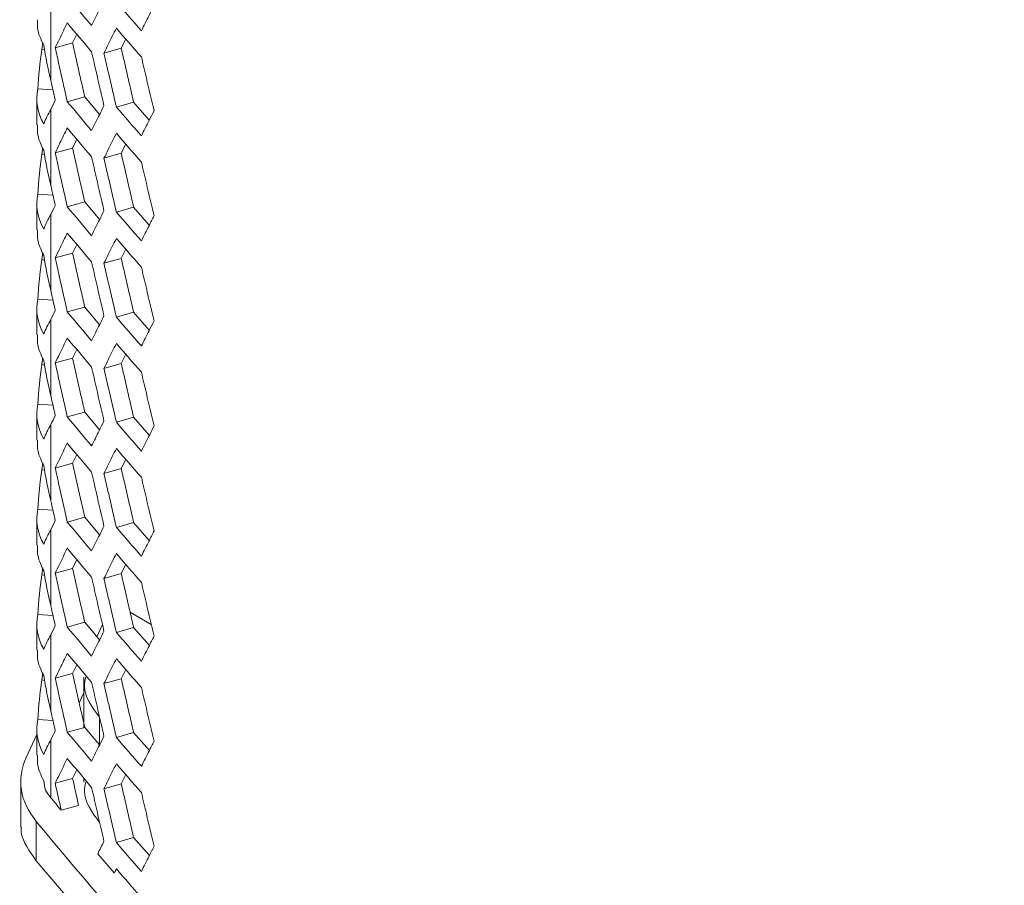
# Model space of a CAD drawing. Units: millimetres. Extents: x 5 to 415, y 5 to 291.
# Drawn here: x 365 to 369, y 128 to 131 of the extents above; entities that cross this region are included whole.
import ezdxf

# ---------------------------------------------------------------- set-up
doc = ezdxf.new("R2010")
doc.units = ezdxf.units.MM

msp = doc.modelspace()

# ---------------------------------------------------------------- linework, layer by layer
at = {"color": 7, "linetype": 'Continuous', "lineweight": 15}
for p, q in [((365.27126, 131.19881), (365.27127, 130.88267)), ((365.36164, 131.03857), (365.37901, 131.07459)), ((365.56306, 131.0166), (365.58187, 131.05464)), ((365.23368, 131.01171), (365.23754, 131.04111)), ((365.24563, 131.00986), (365.23368, 131.01171)), ((365.36164, 131.03857), (365.28942, 131.01871)), ((365.56306, 131.0166), (365.49133, 130.99616)), ((365.21715, 130.8478), (365.27993, 130.84364)), ((365.21324, 130.80829), (365.21324, 130.69942)), ((365.33943, 130.79508), (365.41153, 130.81509)), ((365.41153, 130.81509), (365.47318, 130.74172)), ((365.27126, 130.76332), (365.27127, 130.44718)), ((365.54279, 130.77293), (365.6144, 130.79352)), ((365.6144, 130.79352), (365.67923, 130.71902)), ((365.36164, 130.60309), (365.37901, 130.6391)), ((365.23368, 130.57622), (365.23754, 130.60562)), ((365.36164, 130.60309), (365.28942, 130.58322)), ((365.56306, 130.58111), (365.58187, 130.61915)), ((365.24563, 130.57438), (365.23368, 130.57622)), ((365.56306, 130.58111), (365.49133, 130.56067)), ((365.21715, 130.41231), (365.27993, 130.40815)), ((365.21324, 130.3728), (365.21324, 130.26393)), ((365.33943, 130.35959), (365.41153, 130.3796)), ((365.41153, 130.3796), (365.47318, 130.30623)), ((365.54279, 130.33744), (365.6144, 130.35803)), ((365.6144, 130.35803), (365.67923, 130.28353)), ((365.27126, 130.32783), (365.27127, 130.01169)), ((365.36164, 130.1676), (365.37901, 130.20361)), ((365.23368, 130.14074), (365.23754, 130.17013)), ((365.36164, 130.1676), (365.28942, 130.14773)), ((365.56306, 130.14562), (365.58187, 130.18366)), ((365.24563, 130.13889), (365.23368, 130.14074)), ((365.56306, 130.14562), (365.49133, 130.12518)), ((365.21715, 129.97682), (365.27993, 129.97266)), ((365.33943, 129.9241), (365.41153, 129.94411)), ((365.41153, 129.94411), (365.47318, 129.87074)), ((365.21324, 129.93731), (365.21324, 129.82844)), ((365.54279, 129.90196), (365.6144, 129.92255)), ((365.6144, 129.92254), (365.67923, 129.84804)), ((365.27126, 129.89234), (365.27127, 129.57621)), ((365.36164, 129.73211), (365.37901, 129.76812)), ((365.56306, 129.71014), (365.58187, 129.74817)), ((365.23368, 129.70525), (365.23754, 129.73464)), ((365.24563, 129.7034), (365.23368, 129.70525)), ((365.36164, 129.73211), (365.28942, 129.71224)), ((365.56306, 129.71014), (365.49133, 129.68969)), ((365.21715, 129.54133), (365.27993, 129.53717)), ((365.21324, 129.50182), (365.21324, 129.39295)), ((365.33943, 129.48861), (365.41153, 129.50862)), ((365.41153, 129.50862), (365.47318, 129.43525)), ((365.27126, 129.45686), (365.27127, 129.14072)), ((365.54279, 129.46647), (365.6144, 129.48706)), ((365.6144, 129.48706), (365.67923, 129.41256)), ((365.36164, 129.29662), (365.37901, 129.33263)), ((365.23368, 129.26976), (365.23754, 129.29916)), ((365.36164, 129.29662), (365.28942, 129.27675)), ((365.56306, 129.27465), (365.58187, 129.31268)), ((365.24563, 129.26791), (365.23368, 129.26976)), ((365.56306, 129.27465), (365.49133, 129.2542)), ((365.21715, 129.10584), (365.27993, 129.10168)), ((365.21324, 129.06633), (365.21324, 128.95746)), ((365.33943, 129.05312), (365.41153, 129.07314)), ((365.41153, 129.07314), (365.47318, 128.99976)), ((365.54279, 129.03098), (365.6144, 129.05157)), ((365.6144, 129.05157), (365.67923, 128.97707)), ((365.27126, 129.02137), (365.27127, 128.70523)), ((365.36164, 128.86113), (365.37901, 128.89714)), ((365.23368, 128.83427), (365.23754, 128.86367)), ((365.36164, 128.86113), (365.28942, 128.84127)), ((365.56306, 128.83916), (365.58187, 128.87719)), ((365.24563, 128.83242), (365.23368, 128.83427)), ((365.56306, 128.83916), (365.49133, 128.81871)), ((365.68759, 128.62843), (365.59991, 128.67904)), ((365.21715, 128.67035), (365.27993, 128.66619)), ((365.33943, 128.61764), (365.41153, 128.63765)), ((365.41153, 128.63765), (365.47318, 128.56427)), ((365.21324, 128.63085), (365.21324, 128.52197)), ((365.48511, 128.62809), (365.46179, 128.57784)), ((365.54279, 128.59549), (365.6144, 128.61608)), ((365.6144, 128.61608), (365.67941, 128.54137)), ((365.27126, 128.58588), (365.27127, 128.26974)), ((365.36164, 128.42564), (365.37901, 128.46165)), ((365.56306, 128.40367), (365.58187, 128.44171)), ((365.23368, 128.39878), (365.23754, 128.42818)), ((365.24563, 128.39693), (365.23368, 128.39878)), ((365.36164, 128.42564), (365.28942, 128.40578)), ((365.40747, 128.4103), (365.40747, 128.2006)), ((365.56306, 128.40367), (365.49133, 128.38323)), ((365.38869, 128.30445), (365.40747, 128.3449)), ((365.21715, 128.23487), (365.27993, 128.2307)), ((365.21324, 128.19536), (365.21324, 128.08649)), ((365.33943, 128.18215), (365.41153, 128.20216)), ((365.41153, 128.20216), (365.47297, 128.12904)), ((365.21324, 128.17191), (365.16929, 128.07722)), ((365.27126, 128.15039), (365.27126, 127.91067)), ((365.54279, 128.16), (365.6144, 128.18059)), ((365.6144, 128.18059), (365.67941, 128.10588)), ((365.36163, 127.99016), (365.37901, 128.02617)), ((365.28943, 127.97029), (365.36162, 127.99015)), ((365.40747, 127.99207), (365.40747, 127.97468)), ((365.56306, 127.96818), (365.58187, 128.00622)), ((365.14657, 127.97772), (365.14657, 127.78703)), ((365.56306, 127.96818), (365.49133, 127.94774)), ((365.38647, 127.87848), (365.3143, 127.85856)), ((365.21104, 127.64919), (365.21104, 127.8125)), ((365.54279, 127.72451), (365.6144, 127.7451)), ((365.6144, 127.7451), (365.67941, 127.67039))]:
    msp.add_line(p, q, dxfattribs=at)
at = {"color": 8, "linetype": 'Continuous', "lineweight": 15}
for p, q in [((365.47297, 128.12903), (365.47297, 128.24388)), ((365.47297, 127.80839), (365.47297, 127.81008))]:
    msp.add_line(p, q, dxfattribs=at)
at = {"color": 7, "linetype": 'Continuous', "lineweight": 15, "flags": 128}
msp.add_lwpolyline([(365.61352, 127.17678), (365.21104, 127.64919)], dxfattribs=at)
at = {"color": 7, "linetype": 'Continuous', "lineweight": 15}
for centre, radius, start, end in [((379.13607, 142.72096), 17.95484, 219.788888, 220.289271), ((379.4723, 143.22549), 18.39677, 220.784515, 221.27675), ((379.18294, 142.65136), 18.01599, 219.789062, 220.28775), ((379.48307, 143.12607), 18.4111, 220.784497, 221.276371), ((379.13607, 142.28547), 17.95484, 219.788888, 220.289271), ((379.4723, 142.79), 18.39677, 220.784515, 221.27675), ((379.20861, 142.23751), 18.04957, 219.789717, 220.287476), ((379.48307, 142.69058), 18.4111, 220.784497, 221.276371), ((379.13607, 141.84998), 17.95484, 219.788888, 220.289271), ((379.4723, 142.35451), 18.39677, 220.784515, 221.27675), ((379.20861, 141.80203), 18.04957, 219.789717, 220.287476), ((379.48307, 142.25509), 18.4111, 220.784497, 221.276371), ((379.13607, 141.41449), 17.95484, 219.788888, 220.289271), ((379.4723, 141.91902), 18.39677, 220.784515, 221.27675), ((379.18294, 141.34489), 18.01599, 219.789062, 220.28775), ((379.48307, 141.8196), 18.4111, 220.784497, 221.276371), ((379.13607, 140.97901), 17.95484, 219.788888, 220.289271), ((379.4723, 141.48353), 18.39677, 220.784515, 221.27675), ((379.18294, 140.9094), 18.01599, 219.789062, 220.28775), ((379.48307, 141.38411), 18.4111, 220.784497, 221.276371), ((379.13607, 140.54352), 17.95484, 219.788888, 220.289271), ((379.4723, 141.04805), 18.39677, 220.784515, 221.27675), ((379.18294, 140.47391), 18.01599, 219.789062, 220.28775), ((379.48307, 140.94862), 18.4111, 220.784497, 221.276371), ((379.13607, 140.10803), 17.95484, 219.788888, 220.289271), ((379.4723, 140.61256), 18.39677, 220.784515, 221.27675), ((379.18294, 140.03843), 18.01599, 219.789062, 220.28775), ((379.48307, 140.51314), 18.4111, 220.784497, 221.276371), ((379.13607, 139.67254), 17.95484, 219.788888, 220.289271), ((379.4723, 140.17707), 18.39677, 220.784515, 221.27675), ((379.22251, 139.63631), 18.06776, 219.790068, 220.287328), ((379.48307, 140.07765), 18.4111, 220.784497, 221.276371), ((378.94933, 139.16382), 17.71223, 219.44465, 219.663264), ((379.4723, 139.74158), 18.39677, 220.784515, 221.27675), ((379.31368, 139.46903), 18.18753, 220.41262, 220.74333)]:
    msp.add_arc(centre, radius, start, end, dxfattribs=at)
for centre, major_axis, ratio, start_param, end_param in [((395.32088, 139.06207), (-13.39827, 64.5847), 0.4714625, 1.5996811, 1.60095), ((395.32088, 139.0024), (30.84234, 27.42833), 0.4545232, 2.3127852, 2.3140545), ((395.32088, 138.62658), (-13.39827, 64.5847), 0.4714625, 1.5996811, 1.60095), ((395.32088, 138.56691), (30.84234, 27.42833), 0.4545232, 2.3127852, 2.3140545), ((395.32088, 138.19109), (-13.39827, 64.5847), 0.4714625, 1.5996811, 1.60095), ((395.32088, 138.13142), (30.84234, 27.42833), 0.4545232, 2.3127852, 2.3140545), ((395.32088, 137.75561), (-13.39827, 64.5847), 0.4714625, 1.5996811, 1.60095), ((395.32088, 137.69593), (30.84234, 27.42833), 0.4545232, 2.3127852, 2.3140545), ((395.32088, 137.32012), (-13.39827, 64.5847), 0.4714625, 1.5996811, 1.60095), ((395.32088, 137.26044), (30.84234, 27.42833), 0.4545232, 2.3127852, 2.3140545), ((395.32088, 136.88463), (-13.39827, 64.5847), 0.4714625, 1.5996811, 1.60095), ((395.32088, 136.82496), (30.84234, 27.42833), 0.4545232, 2.3127852, 2.3140545), ((395.32088, 136.44914), (-13.39827, 64.5847), 0.4714625, 1.5996811, 1.60095), ((395.32088, 136.38947), (30.84234, 27.42833), 0.4545232, 2.3127852, 2.3140545), ((395.32088, 136.19057), (-13.41965, 64.64001), 0.4709134, 1.6002487, 1.6019832), ((395.32088, 136.19057), (30.90265, 27.83465), 0.4424893, 2.3037458, 2.3054819)]:
    msp.add_ellipse(centre, major_axis=major_axis, ratio=ratio, start_param=start_param, end_param=end_param, dxfattribs=at)
for points, knots in [([(365.49132, 131.2139), (365.48541, 131.20195), (365.4795, 131.19), (365.4736, 131.17805), (365.46804, 131.16679), (365.46248, 131.15553), (365.45693, 131.14428), (365.45138, 131.13302), (365.44584, 131.12177), (365.4403, 131.11051)], [0, 0, 0, 0, 0.0012013815, 0.0012013815, 0.0012013815, 0.0023334624, 0.0023334624, 0.0023334624, 0.0034655436, 0.0034655436, 0.0034655436, 0.0034655436]), ([(365.699, 131.19299), (365.69212, 131.17941), (365.68524, 131.16582), (365.67837, 131.15224), (365.66774, 131.13121), (365.65713, 131.1102), (365.64654, 131.08919)], [0, 0, 0, 0, 0.0013602488, 0.0013602488, 0.0013602488, 0.003465599, 0.003465599, 0.003465599, 0.003465599]), ([(365.21657, 131.13489), (365.21576, 131.12363), (365.2132, 131.0879), (365.23009, 131.05327), (365.24167, 131.02955)], [0, 0, 0, 0, 0.315035, 1, 1, 1, 1]), ([(365.28942, 131.01871), (365.29522, 131.03073), (365.30103, 131.04275), (365.30685, 131.05477), (365.31225, 131.06594), (365.31766, 131.07711), (365.32308, 131.08828), (365.3285, 131.09945), (365.33392, 131.11062), (365.33935, 131.12179)], [0, 0, 0, 0, 0.0012127772, 0.0012127772, 0.0012127772, 0.0023391521, 0.0023391521, 0.0023391521, 0.0034655273, 0.0034655273, 0.0034655273, 0.0034655273]), ([(365.49132, 130.99616), (365.4973, 131.00822), (365.50328, 131.02029), (365.50926, 131.03236), (365.51483, 131.04357), (365.52039, 131.05478), (365.52597, 131.066), (365.53154, 131.07721), (365.53712, 131.08843), (365.54271, 131.09965)], [0, 0, 0, 0, 0.0012127671, 0.0012127671, 0.0012127671, 0.0023391486, 0.0023391486, 0.0023391486, 0.0034655306, 0.0034655306, 0.0034655306, 0.0034655306]), ([(365.33943, 130.79508), (365.33364, 130.82089), (365.32785, 130.8467), (365.32207, 130.87252), (365.31661, 130.89688), (365.31116, 130.92124), (365.30572, 130.94561), (365.30028, 130.96997), (365.29484, 130.99434), (365.28942, 131.01871)], [0, 0, 0, 0, 0.0012007837, 0.0012007837, 0.0012007837, 0.0023338505, 0.0023338505, 0.0023338505, 0.0034669177, 0.0034669177, 0.0034669177, 0.0034669177]), ([(365.41153, 130.81509), (365.40597, 130.83991), (365.39485, 130.88957), (365.37822, 130.96407), (365.36715, 131.01374), (365.36164, 131.03857)], [0, 0, 0, 0, 0.33333334, 0.66666667, 1, 1, 1, 1]), ([(365.6144, 130.79352), (365.60868, 130.8183), (365.59723, 130.86787), (365.58013, 130.94223), (365.56874, 130.99181), (365.56306, 131.0166)], [0, 0, 0, 0, 0.3333334, 0.6666667, 1, 1, 1, 1]), ([(365.44022, 131.00174), (365.44687, 130.97255), (365.45354, 130.94337), (365.46021, 130.91418), (365.47056, 130.86892), (365.48094, 130.82366), (365.49132, 130.77841)], [0, 0, 0, 0, 0.0013590002, 0.0013590002, 0.0013590002, 0.0034669141, 0.0034669141, 0.0034669141, 0.0034669141]), ([(365.54279, 130.77293), (365.53683, 130.7987), (365.53087, 130.82447), (365.52492, 130.85024), (365.51931, 130.87455), (365.51371, 130.89887), (365.5081, 130.92319), (365.5025, 130.94751), (365.4969, 130.97183), (365.49132, 130.99616)], [0.0000000001, 0.0000000001, 0.0000000001, 0.0000000001, 0.0012007933, 0.0012007933, 0.0012007933, 0.0023338555, 0.0023338555, 0.0023338555, 0.0034669181, 0.0034669181, 0.0034669181, 0.0034669181]), ([(365.64646, 130.98041), (365.65329, 130.95128), (365.66015, 130.92215), (365.66701, 130.89302), (365.67766, 130.84784), (365.68833, 130.80267), (365.699, 130.7575)], [0, 0, 0, 0, 0.0013590002, 0.0013590002, 0.0013590002, 0.0034669091, 0.0034669091, 0.0034669091, 0.0034669091]), ([(365.49132, 130.77841), (365.48541, 130.76646), (365.4795, 130.75451), (365.4736, 130.74256), (365.46804, 130.7313), (365.46248, 130.72004), (365.45693, 130.70879), (365.45138, 130.69753), (365.44584, 130.68628), (365.4403, 130.67502)], [0, 0, 0, 0, 0.0012013815, 0.0012013815, 0.0012013815, 0.0023334624, 0.0023334624, 0.0023334624, 0.0034655436, 0.0034655436, 0.0034655436, 0.0034655436]), ([(365.699, 130.7575), (365.69212, 130.74392), (365.68524, 130.73033), (365.67837, 130.71675), (365.66774, 130.69573), (365.65713, 130.67471), (365.64654, 130.6537)], [0, 0, 0, 0, 0.0013601617, 0.0013601617, 0.0013601617, 0.003465599, 0.003465599, 0.003465599, 0.003465599]), ([(365.21657, 130.6994), (365.21576, 130.68814), (365.2132, 130.65241), (365.23009, 130.61778), (365.24167, 130.59406)], [0, 0, 0, 0, 0.315035, 1, 1, 1, 1]), ([(365.28942, 130.58322), (365.296, 130.59686), (365.3026, 130.6105), (365.3092, 130.62414), (365.31422, 130.6345), (365.31923, 130.64486), (365.32426, 130.65522), (365.32928, 130.66558), (365.33431, 130.67594), (365.33935, 130.6863)], [0, 0, 0, 0, 0.0013761954, 0.0013761954, 0.0013761954, 0.0024208623, 0.0024208623, 0.0024208623, 0.0034655295, 0.0034655295, 0.0034655295, 0.0034655295]), ([(365.49132, 130.56067), (365.4973, 130.57273), (365.50328, 130.5848), (365.50926, 130.59687), (365.51483, 130.60808), (365.52039, 130.6193), (365.52597, 130.63051), (365.53154, 130.64172), (365.53712, 130.65294), (365.54271, 130.66416)], [0, 0, 0, 0, 0.0012127671, 0.0012127671, 0.0012127671, 0.0023391486, 0.0023391486, 0.0023391486, 0.0034655306, 0.0034655306, 0.0034655306, 0.0034655306]), ([(365.41153, 130.3796), (365.40597, 130.40443), (365.39485, 130.45408), (365.37822, 130.52858), (365.36715, 130.57825), (365.36164, 130.60309)], [0, 0, 0, 0, 0.33333334, 0.66666667, 1, 1, 1, 1]), ([(365.33943, 130.35959), (365.33364, 130.3854), (365.32785, 130.41122), (365.32207, 130.43703), (365.31661, 130.46139), (365.31116, 130.48576), (365.30572, 130.51012), (365.30028, 130.53449), (365.29484, 130.55885), (365.28942, 130.58322)], [0, 0, 0, 0, 0.0012007837, 0.0012007837, 0.0012007837, 0.0023338505, 0.0023338505, 0.0023338505, 0.0034669177, 0.0034669177, 0.0034669177, 0.0034669177]), ([(365.44022, 130.56625), (365.44687, 130.53706), (365.45354, 130.50788), (365.46021, 130.4787), (365.47056, 130.43343), (365.48094, 130.38817), (365.49132, 130.34292)], [0, 0, 0, 0, 0.0013590002, 0.0013590002, 0.0013590002, 0.0034669141, 0.0034669141, 0.0034669141, 0.0034669141]), ([(365.54279, 130.33744), (365.53683, 130.36321), (365.53087, 130.38898), (365.52492, 130.41475), (365.51931, 130.43906), (365.51371, 130.46338), (365.5081, 130.4877), (365.5025, 130.51202), (365.4969, 130.53634), (365.49132, 130.56067)], [0.0000000001, 0.0000000001, 0.0000000001, 0.0000000001, 0.0012007933, 0.0012007933, 0.0012007933, 0.0023338555, 0.0023338555, 0.0023338555, 0.0034669181, 0.0034669181, 0.0034669181, 0.0034669181]), ([(365.6144, 130.35803), (365.60868, 130.38281), (365.59723, 130.43238), (365.58013, 130.50674), (365.56874, 130.55632), (365.56306, 130.58111)], [0, 0, 0, 0, 0.3333334, 0.6666667, 1, 1, 1, 1]), ([(365.64646, 130.54493), (365.65329, 130.51579), (365.66015, 130.48666), (365.66701, 130.45753), (365.67766, 130.41236), (365.68833, 130.36718), (365.699, 130.32202)], [0, 0, 0, 0, 0.0013590002, 0.0013590002, 0.0013590002, 0.0034669091, 0.0034669091, 0.0034669091, 0.0034669091]), ([(365.49132, 130.34292), (365.48541, 130.33097), (365.4795, 130.31902), (365.4736, 130.30707), (365.46804, 130.29581), (365.46248, 130.28455), (365.45693, 130.2733), (365.45138, 130.26204), (365.44584, 130.25079), (365.4403, 130.23954)], [0, 0, 0, 0, 0.0012013815, 0.0012013815, 0.0012013815, 0.0023334624, 0.0023334624, 0.0023334624, 0.0034655436, 0.0034655436, 0.0034655436, 0.0034655436]), ([(365.699, 130.32202), (365.69211, 130.30841), (365.68522, 130.2948), (365.67834, 130.2812), (365.66772, 130.2602), (365.65712, 130.2392), (365.64654, 130.21821)], [0, 0, 0, 0, 0.0013621962, 0.0013621962, 0.0013621962, 0.003465599, 0.003465599, 0.003465599, 0.003465599]), ([(365.21657, 130.26391), (365.21576, 130.25265), (365.2132, 130.21692), (365.23009, 130.18229), (365.24167, 130.15857)], [0, 0, 0, 0, 0.315035, 1, 1, 1, 1]), ([(365.28942, 130.14773), (365.29607, 130.16152), (365.30274, 130.17531), (365.30942, 130.1891), (365.3144, 130.19938), (365.31938, 130.20967), (365.32437, 130.21995), (365.32936, 130.23024), (365.33435, 130.24053), (365.33935, 130.25081)], [0, 0, 0, 0, 0.0013912597, 0.0013912597, 0.0013912597, 0.0024283945, 0.0024283945, 0.0024283945, 0.0034655295, 0.0034655295, 0.0034655295, 0.0034655295]), ([(365.49132, 130.12518), (365.4973, 130.13725), (365.50328, 130.14931), (365.50926, 130.16138), (365.51483, 130.17259), (365.52039, 130.18381), (365.52597, 130.19502), (365.53154, 130.20624), (365.53712, 130.21745), (365.54271, 130.22867)], [0, 0, 0, 0, 0.0012127671, 0.0012127671, 0.0012127671, 0.0023391486, 0.0023391486, 0.0023391486, 0.0034655306, 0.0034655306, 0.0034655306, 0.0034655306]), ([(365.33943, 129.9241), (365.33364, 129.94991), (365.32785, 129.97573), (365.32207, 130.00154), (365.31661, 130.02591), (365.31116, 130.05027), (365.30572, 130.07463), (365.30028, 130.099), (365.29484, 130.12336), (365.28942, 130.14773)], [0, 0, 0, 0, 0.0012007837, 0.0012007837, 0.0012007837, 0.0023338505, 0.0023338505, 0.0023338505, 0.0034669177, 0.0034669177, 0.0034669177, 0.0034669177]), ([(365.41153, 129.94411), (365.40597, 129.96894), (365.39485, 130.01859), (365.37822, 130.09309), (365.36715, 130.14276), (365.36164, 130.1676)], [0, 0, 0, 0, 0.33333334, 0.66666667, 1, 1, 1, 1]), ([(365.44022, 130.13076), (365.44687, 130.10157), (365.45354, 130.07239), (365.46021, 130.04321), (365.47056, 129.99794), (365.48094, 129.95268), (365.49132, 129.90744)], [0, 0, 0, 0, 0.0013590002, 0.0013590002, 0.0013590002, 0.0034669141, 0.0034669141, 0.0034669141, 0.0034669141]), ([(365.54279, 129.90196), (365.53683, 129.92772), (365.53087, 129.95349), (365.52492, 129.97926), (365.51931, 130.00358), (365.51371, 130.02789), (365.5081, 130.05221), (365.5025, 130.07653), (365.4969, 130.10086), (365.49132, 130.12518)], [0.0000000001, 0.0000000001, 0.0000000001, 0.0000000001, 0.0012007933, 0.0012007933, 0.0012007933, 0.0023338555, 0.0023338555, 0.0023338555, 0.0034669181, 0.0034669181, 0.0034669181, 0.0034669181]), ([(365.6144, 129.92254), (365.60868, 129.94733), (365.59723, 129.99689), (365.58013, 130.07125), (365.56874, 130.12083), (365.56306, 130.14562)], [0, 0, 0, 0, 0.3333334, 0.6666667, 1, 1, 1, 1]), ([(365.64646, 130.10944), (365.65329, 130.0803), (365.66015, 130.05117), (365.66701, 130.02205), (365.67766, 129.97687), (365.68833, 129.93169), (365.699, 129.88653)], [0, 0, 0, 0, 0.0013590002, 0.0013590002, 0.0013590002, 0.0034669091, 0.0034669091, 0.0034669091, 0.0034669091]), ([(365.49132, 129.90744), (365.48541, 129.89548), (365.4795, 129.88353), (365.4736, 129.87158), (365.46804, 129.86032), (365.46248, 129.84907), (365.45693, 129.83781), (365.45138, 129.82655), (365.44584, 129.8153), (365.4403, 129.80405)], [0, 0, 0, 0, 0.0012013815, 0.0012013815, 0.0012013815, 0.0023334624, 0.0023334624, 0.0023334624, 0.0034655436, 0.0034655436, 0.0034655436, 0.0034655436]), ([(365.699, 129.88653), (365.69212, 129.87294), (365.68524, 129.85936), (365.67838, 129.84578), (365.66774, 129.82476), (365.65713, 129.80374), (365.64654, 129.78272)], [0, 0, 0, 0, 0.0013598632, 0.0013598632, 0.0013598632, 0.003465599, 0.003465599, 0.003465599, 0.003465599]), ([(365.21657, 129.82842), (365.21576, 129.81717), (365.2132, 129.78144), (365.23009, 129.7468), (365.24167, 129.72308)], [0, 0, 0, 0, 0.315035, 1, 1, 1, 1]), ([(365.28942, 129.71224), (365.29522, 129.72426), (365.30103, 129.73628), (365.30685, 129.74831), (365.31225, 129.75947), (365.31766, 129.77064), (365.32308, 129.78181), (365.3285, 129.79298), (365.33392, 129.80415), (365.33935, 129.81533)], [0, 0, 0, 0, 0.0012127772, 0.0012127772, 0.0012127772, 0.0023391521, 0.0023391521, 0.0023391521, 0.0034655273, 0.0034655273, 0.0034655273, 0.0034655273]), ([(365.49132, 129.68969), (365.4973, 129.70176), (365.50328, 129.71383), (365.50926, 129.7259), (365.51483, 129.73711), (365.52039, 129.74832), (365.52597, 129.75953), (365.53154, 129.77075), (365.53712, 129.78196), (365.54271, 129.79318)], [0, 0, 0, 0, 0.0012127671, 0.0012127671, 0.0012127671, 0.0023391486, 0.0023391486, 0.0023391486, 0.0034655306, 0.0034655306, 0.0034655306, 0.0034655306]), ([(365.33943, 129.48861), (365.33364, 129.51442), (365.32785, 129.54024), (365.32207, 129.56606), (365.31661, 129.59042), (365.31116, 129.61478), (365.30572, 129.63914), (365.30028, 129.66351), (365.29484, 129.68788), (365.28942, 129.71224)], [0, 0, 0, 0, 0.0012007837, 0.0012007837, 0.0012007837, 0.0023338505, 0.0023338505, 0.0023338505, 0.0034669177, 0.0034669177, 0.0034669177, 0.0034669177]), ([(365.41153, 129.50862), (365.40597, 129.53345), (365.39485, 129.58311), (365.37822, 129.6576), (365.36715, 129.70727), (365.36164, 129.73211)], [0, 0, 0, 0, 0.33333334, 0.66666667, 1, 1, 1, 1]), ([(365.6144, 129.48706), (365.60868, 129.51184), (365.59723, 129.5614), (365.58013, 129.63576), (365.56874, 129.68534), (365.56306, 129.71014)], [0, 0, 0, 0, 0.3333334, 0.6666667, 1, 1, 1, 1]), ([(365.44022, 129.69527), (365.44687, 129.66609), (365.45354, 129.6369), (365.46021, 129.60772), (365.47056, 129.56245), (365.48094, 129.5172), (365.49132, 129.47195)], [0, 0, 0, 0, 0.0013590002, 0.0013590002, 0.0013590002, 0.0034669141, 0.0034669141, 0.0034669141, 0.0034669141]), ([(365.54279, 129.46647), (365.53683, 129.49223), (365.53087, 129.518), (365.52492, 129.54377), (365.51931, 129.56809), (365.51371, 129.59241), (365.5081, 129.61673), (365.5025, 129.64105), (365.4969, 129.66537), (365.49132, 129.68969)], [0.0000000001, 0.0000000001, 0.0000000001, 0.0000000001, 0.0012007933, 0.0012007933, 0.0012007933, 0.0023338555, 0.0023338555, 0.0023338555, 0.0034669181, 0.0034669181, 0.0034669181, 0.0034669181]), ([(365.64646, 129.67395), (365.65329, 129.64482), (365.66015, 129.61569), (365.66701, 129.58656), (365.67766, 129.54138), (365.68833, 129.4962), (365.699, 129.45104)], [0, 0, 0, 0, 0.0013590002, 0.0013590002, 0.0013590002, 0.0034669091, 0.0034669091, 0.0034669091, 0.0034669091]), ([(365.49132, 129.47195), (365.48457, 129.45831), (365.47783, 129.44467), (365.4711, 129.43104), (365.46596, 129.42062), (365.46082, 129.41021), (365.45569, 129.39979), (365.45055, 129.38938), (365.44543, 129.37897), (365.4403, 129.36856)], [0, 0, 0, 0, 0.0013709257, 0.0013709257, 0.0013709257, 0.0024182345, 0.0024182345, 0.0024182345, 0.0034655436, 0.0034655436, 0.0034655436, 0.0034655436]), ([(365.699, 129.45104), (365.69292, 129.43904), (365.68685, 129.42705), (365.68079, 129.41506), (365.67507, 129.40375), (365.66935, 129.39245), (365.66365, 129.38114), (365.65794, 129.36984), (365.65224, 129.35854), (365.64654, 129.34724)], [0, 0, 0, 0, 0.0012007908, 0.0012007908, 0.0012007908, 0.0023331946, 0.0023331946, 0.0023331946, 0.0034655988, 0.0034655988, 0.0034655988, 0.0034655988]), ([(365.21657, 129.39293), (365.21576, 129.38168), (365.2132, 129.34595), (365.23009, 129.31132), (365.24167, 129.28759)], [0, 0, 0, 0, 0.315035, 1, 1, 1, 1]), ([(365.28942, 129.27675), (365.29522, 129.28877), (365.30103, 129.30079), (365.30685, 129.31282), (365.31225, 129.32398), (365.31766, 129.33515), (365.32308, 129.34632), (365.3285, 129.35749), (365.33392, 129.36866), (365.33935, 129.37984)], [0, 0, 0, 0, 0.0012127772, 0.0012127772, 0.0012127772, 0.0023391521, 0.0023391521, 0.0023391521, 0.0034655273, 0.0034655273, 0.0034655273, 0.0034655273]), ([(365.49132, 129.2542), (365.4973, 129.26627), (365.50328, 129.27834), (365.50926, 129.29041), (365.51483, 129.30162), (365.52039, 129.31283), (365.52597, 129.32404), (365.53154, 129.33526), (365.53712, 129.34647), (365.54271, 129.35769)], [0, 0, 0, 0, 0.0012127671, 0.0012127671, 0.0012127671, 0.0023391486, 0.0023391486, 0.0023391486, 0.0034655306, 0.0034655306, 0.0034655306, 0.0034655306]), ([(365.41153, 129.07314), (365.40597, 129.09796), (365.39485, 129.14762), (365.37822, 129.22211), (365.36715, 129.27178), (365.36164, 129.29662)], [0, 0, 0, 0, 0.33333334, 0.66666667, 1, 1, 1, 1]), ([(365.33943, 129.05312), (365.33364, 129.07894), (365.32785, 129.10475), (365.32207, 129.13057), (365.31661, 129.15493), (365.31116, 129.17929), (365.30572, 129.20366), (365.30028, 129.22802), (365.29484, 129.25239), (365.28942, 129.27675)], [0, 0, 0, 0, 0.0012007838, 0.0012007838, 0.0012007838, 0.0023338506, 0.0023338506, 0.0023338506, 0.0034669177, 0.0034669177, 0.0034669177, 0.0034669177]), ([(365.44022, 129.25978), (365.44687, 129.2306), (365.45354, 129.20141), (365.46021, 129.17223), (365.47056, 129.12697), (365.48094, 129.08171), (365.49132, 129.03646)], [0, 0, 0, 0, 0.0013590002, 0.0013590002, 0.0013590002, 0.0034669141, 0.0034669141, 0.0034669141, 0.0034669141]), ([(365.54279, 129.03098), (365.53683, 129.05674), (365.53087, 129.08251), (365.52492, 129.10828), (365.51931, 129.1326), (365.51371, 129.15692), (365.5081, 129.18124), (365.5025, 129.20556), (365.4969, 129.22988), (365.49132, 129.2542)], [0.0000000001, 0.0000000001, 0.0000000001, 0.0000000001, 0.0012007933, 0.0012007933, 0.0012007933, 0.0023338555, 0.0023338555, 0.0023338555, 0.0034669181, 0.0034669181, 0.0034669181, 0.0034669181]), ([(365.6144, 129.05157), (365.60868, 129.07635), (365.59723, 129.12591), (365.58013, 129.20027), (365.56874, 129.24986), (365.56306, 129.27465)], [0, 0, 0, 0, 0.3333334, 0.6666667, 1, 1, 1, 1]), ([(365.64646, 129.23846), (365.65329, 129.20933), (365.66015, 129.1802), (365.66701, 129.15107), (365.67766, 129.10589), (365.68833, 129.06072), (365.699, 129.01555)], [0, 0, 0, 0, 0.0013590002, 0.0013590002, 0.0013590002, 0.0034669091, 0.0034669091, 0.0034669091, 0.0034669091]), ([(365.49132, 129.03646), (365.48541, 129.02451), (365.4795, 129.01255), (365.4736, 129.00061), (365.46804, 128.98935), (365.46248, 128.97809), (365.45693, 128.96683), (365.45138, 128.95558), (365.44584, 128.94432), (365.4403, 128.93307)], [0, 0, 0, 0, 0.0012013815, 0.0012013815, 0.0012013815, 0.0023334624, 0.0023334624, 0.0023334624, 0.0034655436, 0.0034655436, 0.0034655436, 0.0034655436]), ([(365.699, 129.01555), (365.69211, 129.00195), (365.68523, 128.98835), (365.67835, 128.97476), (365.66773, 128.95375), (365.65712, 128.93274), (365.64654, 128.91175)], [0, 0, 0, 0, 0.0013615561, 0.0013615561, 0.0013615561, 0.003465599, 0.003465599, 0.003465599, 0.003465599]), ([(365.21657, 128.95745), (365.21576, 128.94619), (365.2132, 128.91046), (365.23009, 128.87583), (365.24167, 128.8521)], [0, 0, 0, 0, 0.315035, 1, 1, 1, 1]), ([(365.28942, 128.84127), (365.29522, 128.85328), (365.30103, 128.86531), (365.30685, 128.87733), (365.31225, 128.88849), (365.31766, 128.89966), (365.32308, 128.91083), (365.3285, 128.922), (365.33392, 128.93317), (365.33935, 128.94435)], [0, 0, 0, 0, 0.0012127772, 0.0012127772, 0.0012127772, 0.0023391521, 0.0023391521, 0.0023391521, 0.0034655273, 0.0034655273, 0.0034655273, 0.0034655273]), ([(365.49132, 128.81871), (365.4973, 128.83078), (365.50328, 128.84285), (365.50926, 128.85492), (365.51483, 128.86613), (365.52039, 128.87734), (365.52597, 128.88856), (365.53154, 128.89977), (365.53712, 128.91099), (365.54271, 128.9222)], [0, 0, 0, 0, 0.0012127671, 0.0012127671, 0.0012127671, 0.0023391486, 0.0023391486, 0.0023391486, 0.0034655306, 0.0034655306, 0.0034655306, 0.0034655306]), ([(365.33943, 128.61764), (365.33364, 128.64345), (365.32785, 128.66926), (365.32207, 128.69508), (365.31661, 128.71944), (365.31116, 128.7438), (365.30572, 128.76817), (365.30028, 128.79253), (365.29484, 128.8169), (365.28942, 128.84127)], [0, 0, 0, 0, 0.0012007837, 0.0012007837, 0.0012007837, 0.0023338505, 0.0023338505, 0.0023338505, 0.0034669177, 0.0034669177, 0.0034669177, 0.0034669177]), ([(365.41153, 128.63765), (365.40597, 128.66247), (365.39485, 128.71213), (365.37822, 128.78662), (365.36715, 128.8363), (365.36164, 128.86113)], [0, 0, 0, 0, 0.33333334, 0.66666667, 1, 1, 1, 1]), ([(365.44022, 128.8243), (365.44687, 128.79511), (365.45354, 128.76592), (365.46021, 128.73674), (365.47056, 128.69148), (365.48094, 128.64622), (365.49132, 128.60097)], [0, 0, 0, 0, 0.0013590002, 0.0013590002, 0.0013590002, 0.0034669141, 0.0034669141, 0.0034669141, 0.0034669141]), ([(365.54279, 128.59549), (365.53683, 128.62126), (365.53087, 128.64702), (365.52492, 128.67279), (365.51931, 128.69711), (365.51371, 128.72143), (365.5081, 128.74575), (365.5025, 128.77007), (365.4969, 128.79439), (365.49132, 128.81871)], [0.0000000001, 0.0000000001, 0.0000000001, 0.0000000001, 0.0012007933, 0.0012007933, 0.0012007933, 0.0023338555, 0.0023338555, 0.0023338555, 0.0034669181, 0.0034669181, 0.0034669181, 0.0034669181]), ([(365.6144, 128.61608), (365.60868, 128.64086), (365.59723, 128.69043), (365.58013, 128.76479), (365.56874, 128.81437), (365.56306, 128.83916)], [0, 0, 0, 0, 0.3333334, 0.6666667, 1, 1, 1, 1]), ([(365.64646, 128.80297), (365.65329, 128.77384), (365.66015, 128.74471), (365.66701, 128.71558), (365.67766, 128.6704), (365.68833, 128.62523), (365.699, 128.58006)], [0, 0, 0, 0, 0.0013590002, 0.0013590002, 0.0013590002, 0.0034669091, 0.0034669091, 0.0034669091, 0.0034669091]), ([(365.49132, 128.60097), (365.48541, 128.58902), (365.4795, 128.57707), (365.4736, 128.56512), (365.46804, 128.55386), (365.46248, 128.5426), (365.45693, 128.53134), (365.45138, 128.52009), (365.44584, 128.50883), (365.4403, 128.49758)], [0, 0, 0, 0, 0.0012013815, 0.0012013815, 0.0012013815, 0.0023334624, 0.0023334624, 0.0023334624, 0.0034655436, 0.0034655436, 0.0034655436, 0.0034655436]), ([(365.699, 128.58006), (365.6921, 128.56644), (365.68521, 128.55283), (365.67832, 128.53921), (365.67301, 128.52872), (365.66771, 128.51822), (365.66242, 128.50773), (365.65712, 128.49724), (365.65183, 128.48675), (365.64654, 128.47626)], [0, 0, 0, 0, 0.0013634592, 0.0013634592, 0.0013634592, 0.0024145289, 0.0024145289, 0.0024145289, 0.0034655988, 0.0034655988, 0.0034655988, 0.0034655988]), ([(365.21657, 128.52196), (365.21576, 128.5107), (365.2132, 128.47497), (365.23009, 128.44034), (365.24167, 128.41662)], [0, 0, 0, 0, 0.315035, 1, 1, 1, 1]), ([(365.28942, 128.40578), (365.29592, 128.41925), (365.30244, 128.43272), (365.30896, 128.4462), (365.31401, 128.45664), (365.31907, 128.46708), (365.32414, 128.47753), (365.3292, 128.48797), (365.33427, 128.49841), (365.33935, 128.50886)], [0, 0, 0, 0, 0.0013594094, 0.0013594094, 0.0013594094, 0.0024124682, 0.0024124682, 0.0024124682, 0.0034655273, 0.0034655273, 0.0034655273, 0.0034655273]), ([(365.49132, 128.38323), (365.4973, 128.39529), (365.50328, 128.40736), (365.50926, 128.41943), (365.51483, 128.43064), (365.52039, 128.44185), (365.52597, 128.45307), (365.53154, 128.46428), (365.53712, 128.4755), (365.54271, 128.48672)], [0, 0, 0, 0, 0.0012127671, 0.0012127671, 0.0012127671, 0.0023391486, 0.0023391486, 0.0023391486, 0.0034655306, 0.0034655306, 0.0034655306, 0.0034655306]), ([(365.33943, 128.18215), (365.33364, 128.20796), (365.32785, 128.23377), (365.32207, 128.25959), (365.31661, 128.28395), (365.31116, 128.30831), (365.30572, 128.33268), (365.30028, 128.35704), (365.29484, 128.38141), (365.28942, 128.40578)], [0, 0, 0, 0, 0.0012007837, 0.0012007837, 0.0012007837, 0.0023338505, 0.0023338505, 0.0023338505, 0.0034669177, 0.0034669177, 0.0034669177, 0.0034669177]), ([(365.41153, 128.20216), (365.40597, 128.22698), (365.39485, 128.27664), (365.37822, 128.35114), (365.36715, 128.40081), (365.36164, 128.42564)], [0, 0, 0, 0, 0.33333334, 0.66666667, 1, 1, 1, 1]), ([(365.47297, 128.24388), (365.44177, 128.2862), (365.40186, 128.34036), (365.41315, 128.39741), (365.41562, 128.40988)], [0, 0, 0, 0, 0.7815853, 1, 1, 1, 1]), ([(365.6144, 128.18059), (365.60868, 128.20537), (365.59723, 128.25494), (365.58013, 128.3293), (365.56874, 128.37888), (365.56306, 128.40367)], [0, 0, 0, 0, 0.3333334, 0.6666667, 1, 1, 1, 1]), ([(365.44022, 128.38881), (365.44687, 128.35962), (365.45354, 128.33044), (365.46021, 128.30125), (365.47056, 128.25599), (365.48094, 128.21073), (365.49132, 128.16548)], [0, 0, 0, 0, 0.0013590002, 0.0013590002, 0.0013590002, 0.0034669141, 0.0034669141, 0.0034669141, 0.0034669141]), ([(365.54279, 128.16), (365.53683, 128.18577), (365.53087, 128.21154), (365.52492, 128.23731), (365.51931, 128.26162), (365.51371, 128.28594), (365.5081, 128.31026), (365.5025, 128.33458), (365.4969, 128.3589), (365.49132, 128.38323)], [0.0000000001, 0.0000000001, 0.0000000001, 0.0000000001, 0.0012007933, 0.0012007933, 0.0012007933, 0.0023338555, 0.0023338555, 0.0023338555, 0.0034669181, 0.0034669181, 0.0034669181, 0.0034669181]), ([(365.64646, 128.36748), (365.65329, 128.33835), (365.66015, 128.30922), (365.66701, 128.28009), (365.67766, 128.23491), (365.68833, 128.18974), (365.699, 128.14457)], [0, 0, 0, 0, 0.0013590002, 0.0013590002, 0.0013590002, 0.0034669091, 0.0034669091, 0.0034669091, 0.0034669091]), ([(365.49132, 128.16548), (365.48541, 128.15353), (365.4795, 128.14158), (365.4736, 128.12963), (365.46804, 128.11837), (365.46248, 128.10711), (365.45693, 128.09586), (365.45138, 128.0846), (365.44584, 128.07335), (365.4403, 128.06209)], [0, 0, 0, 0, 0.0012013815, 0.0012013815, 0.0012013815, 0.0023334624, 0.0023334624, 0.0023334624, 0.0034655436, 0.0034655436, 0.0034655436, 0.0034655436]), ([(365.699, 128.14457), (365.6921, 128.13096), (365.68521, 128.11734), (365.67833, 128.10373), (365.66771, 128.08274), (365.65712, 128.06175), (365.64654, 128.04077)], [0, 0, 0, 0, 0.0013631619, 0.0013631619, 0.0013631619, 0.003465599, 0.003465599, 0.003465599, 0.003465599]), ([(365.16929, 128.07722), (365.14901, 128.03353), (365.14221, 127.98776), (365.15642, 127.89767), (365.17742, 127.85336), (365.21104, 127.8125)], [0, 0, 0, 0, 0.5, 0.5, 1, 1, 1, 1]), ([(365.21657, 128.08647), (365.21576, 128.07521), (365.2132, 128.03948), (365.23009, 128.00485), (365.24167, 127.98113)], [0, 0, 0, 0, 0.3150364, 1, 1, 1, 1]), ([(365.28942, 127.9703), (365.29522, 127.98232), (365.30103, 127.99434), (365.30685, 128.00636), (365.31226, 128.01752), (365.31767, 128.02869), (365.32308, 128.03986), (365.3285, 128.05103), (365.33392, 128.0622), (365.33935, 128.07337)], [0, 0, 0, 0, 0.0012128076, 0.0012128076, 0.0012128076, 0.0023390459, 0.0023390459, 0.0023390459, 0.0034652845, 0.0034652845, 0.0034652845, 0.0034652845]), ([(365.49132, 127.94774), (365.4973, 127.9598), (365.50328, 127.97187), (365.50926, 127.98394), (365.51483, 127.99515), (365.52039, 128.00636), (365.52597, 128.01758), (365.53154, 128.02879), (365.53712, 128.04001), (365.54271, 128.05123)], [0, 0, 0, 0, 0.0012127671, 0.0012127671, 0.0012127671, 0.0023391486, 0.0023391486, 0.0023391486, 0.0034655306, 0.0034655306, 0.0034655306, 0.0034655306]), ([(365.47297, 127.80839), (365.44177, 127.85071), (365.40186, 127.90487), (365.41315, 127.96192), (365.41562, 127.97439)], [0, 0, 0, 0, 0.7815853, 1, 1, 1, 1]), ([(365.44022, 127.95332), (365.44687, 127.92413), (365.45354, 127.89495), (365.46021, 127.86576), (365.47056, 127.82051), (365.48094, 127.77526), (365.49132, 127.73002)], [0, 0, 0, 0, 0.0013590002, 0.0013590002, 0.0013590002, 0.0034665301, 0.0034665301, 0.0034665301, 0.0034665301]), ([(365.54279, 127.72451), (365.53683, 127.75028), (365.53087, 127.77605), (365.52492, 127.80182), (365.51931, 127.82613), (365.51371, 127.85045), (365.5081, 127.87477), (365.5025, 127.89909), (365.4969, 127.92341), (365.49132, 127.94774)], [0.0000000001, 0.0000000001, 0.0000000001, 0.0000000001, 0.0012007933, 0.0012007933, 0.0012007933, 0.0023338555, 0.0023338555, 0.0023338555, 0.0034669181, 0.0034669181, 0.0034669181, 0.0034669181]), ([(365.6144, 127.7451), (365.60868, 127.76988), (365.59723, 127.81945), (365.58013, 127.89381), (365.56874, 127.94339), (365.56306, 127.96818)], [0, 0, 0, 0, 0.3333334, 0.6666667, 1, 1, 1, 1]), ([(365.64646, 127.93199), (365.65329, 127.90286), (365.66015, 127.87373), (365.66701, 127.8446), (365.67766, 127.79942), (365.68833, 127.75425), (365.699, 127.70909)], [0, 0, 0, 0, 0.0013590002, 0.0013590002, 0.0013590002, 0.0034669091, 0.0034669091, 0.0034669091, 0.0034669091]), ([(365.21104, 127.64919), (365.18281, 127.68916), (365.1466, 127.74042), (365.14871, 127.77862), (365.14917, 127.78704)], [0, 0, 0, 0, 0.7794963, 1, 1, 1, 1]), ([(365.21104, 127.8125), (365.6186, 127.31713), (366.06286, 126.83181), (367.02155, 125.88486), (367.53598, 125.42323), (368.63125, 124.527), (369.21208, 124.09241), (370.43592, 123.25344), (371.07892, 122.84907), (372.42239, 122.0735), (373.12286, 121.70231), (374.57614, 120.9958), (375.32896, 120.66049), (376.88144, 120.02821), (377.68111, 119.73123), (379.32145, 119.17779), (380.16213, 118.92132), (381.02024, 118.68605)], [0, 0, 0, 0, 0.125, 0.125, 0.25, 0.25, 0.375, 0.375, 0.5, 0.5, 0.625, 0.625, 0.75, 0.75, 0.875, 0.875, 1, 1, 1, 1]), ([(365.699, 127.70909), (365.69212, 127.69551), (365.68525, 127.68193), (365.67838, 127.66835), (365.66775, 127.64732), (365.65713, 127.6263), (365.64654, 127.60528)], [0, 0, 0, 0, 0.00135942, 0.00135942, 0.00135942, 0.003465599, 0.003465599, 0.003465599, 0.003465599]), ([(365.53407, 127.59854), (365.53481, 127.60004), (365.53556, 127.60153), (365.53631, 127.60302), (365.53705, 127.60451), (365.53781, 127.606), (365.53856, 127.60749), (365.53994, 127.61023), (365.54133, 127.61298), (365.5427, 127.61575)], [0, 0, 0, 0, 0.00015041895, 0.00015041895, 0.00015041895, 0.00030083744, 0.00030083744, 0.00030083744, 0.0005784895, 0.0005784895, 0.0005784895, 0.0005784895])]:
    msp.add_open_spline(points, degree=3, knots=knots, dxfattribs=at)
for points in [[(365.21715, 130.8478), (365.22052, 130.90264), (365.22605, 130.95734), (365.23368, 131.01171)], [(365.24167, 131.02955), (365.24984, 130.98023), (365.25974, 130.93123), (365.27126, 130.88267)], [(365.24167, 130.70293), (365.21591, 130.7495), (365.20749, 130.79923), (365.21715, 130.8478)], [(365.27126, 130.76332), (365.25973, 130.74279), (365.24984, 130.7227), (365.24167, 130.70293)], [(365.21715, 130.41231), (365.22052, 130.46715), (365.22605, 130.52185), (365.23368, 130.57622)], [(365.24167, 130.59406), (365.24984, 130.54474), (365.25974, 130.49574), (365.27126, 130.44718)], [(365.24167, 130.26744), (365.21591, 130.31401), (365.20749, 130.36374), (365.21715, 130.41231)], [(365.27126, 130.32783), (365.25973, 130.3073), (365.24984, 130.28721), (365.24167, 130.26744)], [(365.24167, 130.15857), (365.24984, 130.10925), (365.25974, 130.06025), (365.27126, 130.01169)], [(365.21715, 129.97682), (365.22052, 130.03166), (365.22605, 130.08636), (365.23368, 130.14074)], [(365.24167, 129.83195), (365.21591, 129.87852), (365.20749, 129.92826), (365.21715, 129.97682)], [(365.27126, 129.89234), (365.25973, 129.87181), (365.24984, 129.85172), (365.24167, 129.83195)], [(365.21715, 129.54133), (365.22052, 129.59617), (365.22605, 129.65087), (365.23368, 129.70525)], [(365.24167, 129.72308), (365.24984, 129.67376), (365.25974, 129.62476), (365.27126, 129.57621)], [(365.24167, 129.39647), (365.21591, 129.44303), (365.20749, 129.49277), (365.21715, 129.54133)], [(365.27126, 129.45686), (365.25973, 129.43632), (365.24984, 129.41623), (365.24167, 129.39647)], [(365.21715, 129.10584), (365.22052, 129.16069), (365.22605, 129.21539), (365.23368, 129.26976)], [(365.24167, 129.28759), (365.24984, 129.23827), (365.25974, 129.18927), (365.27126, 129.14072)], [(365.24167, 128.96098), (365.21591, 129.00754), (365.20749, 129.05728), (365.21715, 129.10584)], [(365.27126, 129.02137), (365.25973, 129.00083), (365.24984, 128.98075), (365.24167, 128.96098)], [(365.24167, 128.8521), (365.24984, 128.80279), (365.25974, 128.75378), (365.27126, 128.70523)], [(365.21715, 128.67035), (365.22052, 128.7252), (365.22605, 128.7799), (365.23368, 128.83427)], [(365.24167, 128.52549), (365.21591, 128.57206), (365.20749, 128.62179), (365.21715, 128.67035)], [(365.27126, 128.58588), (365.25973, 128.56535), (365.24984, 128.54526), (365.24167, 128.52549)], [(365.21715, 128.23487), (365.22052, 128.28971), (365.22605, 128.34441), (365.23368, 128.39878)], [(365.24167, 128.41662), (365.24984, 128.3673), (365.25974, 128.31829), (365.27126, 128.26974)], [(365.24167, 128.09), (365.21591, 128.13657), (365.20749, 128.1863), (365.21715, 128.23487)], [(365.27126, 128.15039), (365.25973, 128.12986), (365.24984, 128.10977), (365.24167, 128.09)], [(365.38646, 127.87849), (365.37817, 127.91571), (365.36989, 127.95293), (365.36163, 127.99016)], [(365.24167, 127.98113), (365.24381, 127.96817), (365.24608, 127.95524), (365.24846, 127.94234)], [(365.24846, 127.94234), (365.25515, 127.93157), (365.26276, 127.921), (365.27126, 127.91067)], [(365.5427, 127.61574), (365.57705, 127.57593), (365.61164, 127.53618), (365.64646, 127.49651)]]:
    msp.add_open_spline(points, degree=3, dxfattribs=at)

doc.saveas('drawing.dxf')
